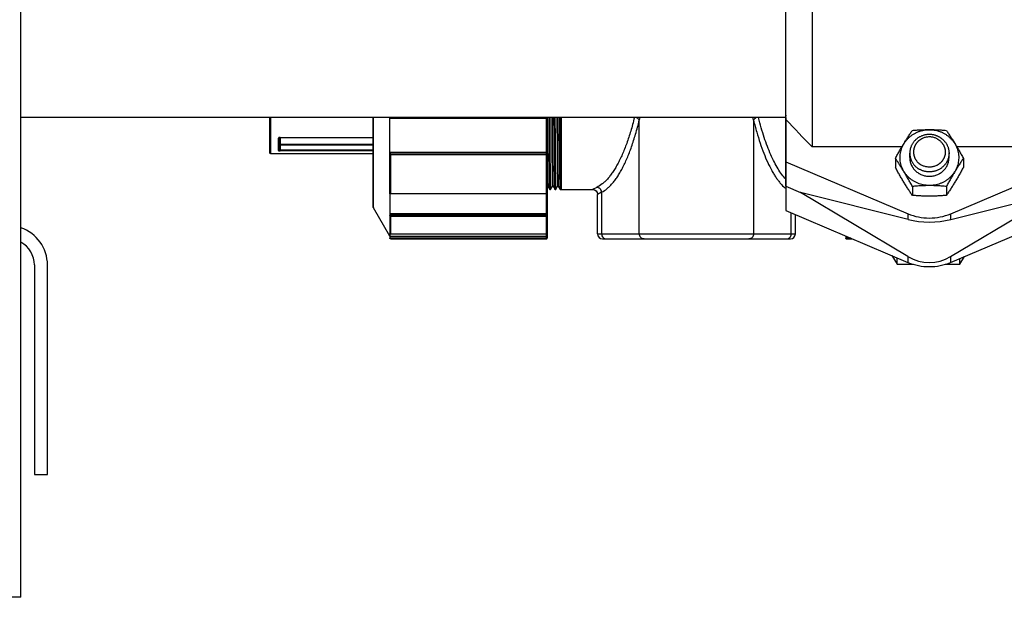
# Model space of a CAD drawing. Units: inches. Extents: x -12 to 293, y 6 to 203.
# Drawn here: x 267 to 276, y 37 to 42 of the extents above; entities that cross this region are included whole.
import ezdxf

# ---------------------------------------------------------------- set-up
doc = ezdxf.new("R2010")
doc.units = ezdxf.units.IN
doc.header["$LTSCALE"] = 1.87
doc.header["$MEASUREMENT"] = 0
doc.layers.get('0').update_dxf_attribs({"linetype": 'CONTINUOUS'})

msp = doc.modelspace()

# ---------------------------------------------------------------- linework, layer by layer
at = {"color": 7, "linetype": 'Continuous'}
for p, q in [((266.9695, 36.532), (266.9695, 62.412)), ((274.5224, 44.2261), (274.5233, 40.8281)), ((274.2733, 41.1208), (274.2733, 43.4717)), ((274.2726, 41.1208), (274.2727, 41.1879)), ((274.2722, 41.1079), (266.9695, 41.1079)), ((269.3443, 41.1079), (269.3443, 40.7732)), ((269.352, 41.1079), (269.352, 40.7655)), ((270.3349, 40.251), (270.3349, 41.1079)), ((270.3359, 40.2472), (270.3359, 41.1079)), ((270.4929, 41.099), (270.4929, 41.1079)), ((270.4929, 40.3836), (270.4929, 41.0979)), ((271.9853, 41.0979), (270.4939, 41.0979)), ((270.5006, 41.1017), (270.5006, 41.1079)), ((271.9853, 41.1017), (270.5006, 41.1017)), ((271.9853, 41.1079), (271.9853, 39.9505)), ((271.993, 41.1056), (271.993, 39.9583)), ((271.9937, 41.1079), (271.9937, 41.1056)), ((271.9937, 41.1043), (271.9937, 41.102)), ((271.9937, 41.102), (271.9937, 41.0941)), ((271.9937, 41.0941), (271.9957, 40.7774)), ((272.127, 41.1079), (272.127, 40.4225)), ((272.8738, 39.9977), (272.8738, 41.083)), ((273.9647, 41.083), (273.9647, 39.9977)), ((274.2712, 41.1079), (274.2713, 41.0604)), ((274.2724, 41.1307), (274.2724, 41.1208)), ((274.2727, 40.4527), (274.2726, 41.1208)), ((274.2727, 40.4527), (274.2726, 41.1208)), ((274.2732, 41.0894), (274.2733, 41.1208)), ((274.2732, 41.0894), (274.2734, 40.6845)), ((274.2713, 41.0604), (274.272, 40.6259)), ((269.4303, 40.7928), (269.4303, 40.9127)), ((269.4369, 40.9167), (269.437, 40.9168)), ((269.437, 40.9168), (269.4392, 40.9177)), ((269.438, 40.8004), (269.438, 40.9167)), ((269.4392, 40.9177), (269.4438, 40.9185)), ((269.4438, 40.9185), (269.4457, 40.9186)), ((269.4457, 40.9194), (270.3349, 40.9194)), ((269.4457, 40.9194), (269.4457, 40.79)), ((269.4457, 40.9186), (270.3349, 40.9186)), ((269.4372, 40.7969), (269.438, 40.8004)), ((269.4383, 40.7903), (269.4457, 40.79)), ((269.4457, 40.8536), (270.3349, 40.8536)), ((270.3349, 40.8446), (269.4457, 40.8446)), ((269.4457, 40.799), (270.3349, 40.799)), ((270.3349, 40.79), (269.4457, 40.79)), ((275.3803, 40.8281), (274.5233, 40.8281)), ((276.7613, 40.8281), (275.9049, 40.8281)), ((269.352, 40.7655), (270.3349, 40.7655)), ((270.4929, 40.7785), (271.9853, 40.7785)), ((271.9853, 40.7673), (270.4929, 40.7673)), ((270.5006, 40.7564), (271.9853, 40.7564)), ((270.5006, 40.3818), (270.5006, 40.7564)), ((271.9957, 40.7778), (271.9957, 40.7746)), ((271.9957, 40.7746), (271.9959, 40.7598)), ((275.3181, 40.7184), (275.3179, 40.6329)), ((275.4551, 40.7269), (275.4552, 40.7689)), ((275.8301, 40.7259), (275.8302, 40.7679)), ((275.9671, 40.7184), (275.9669, 40.6329)), ((274.272, 40.6259), (274.2721, 40.2209)), ((274.2727, 40.4527), (274.2734, 40.6845)), ((274.2734, 40.6845), (275.439, 40.1906)), ((275.846, 40.1906), (277.0113, 40.6845)), ((274.2725, 40.5186), (274.2718, 40.5194)), ((274.2727, 40.5215), (274.2721, 40.5223)), ((271.993, 40.4528), (271.9943, 40.455)), ((271.9943, 40.455), (272.0005, 40.455)), ((272.0005, 40.455), (272.0192, 40.4225)), ((272.0193, 40.4225), (272.0192, 40.4225)), ((272.0193, 40.4225), (272.0255, 40.4225)), ((272.0255, 40.4228), (272.0255, 40.4225)), ((272.0255, 40.4225), (272.0255, 40.4225)), ((272.0256, 40.4225), (272.0443, 40.455)), ((272.0443, 40.455), (272.0505, 40.455)), ((272.0502, 40.4565), (272.0505, 40.455)), ((272.0505, 40.455), (272.0692, 40.4225)), ((272.0693, 40.4225), (272.0692, 40.4225)), ((272.0693, 40.4225), (272.0755, 40.4225)), ((272.0755, 40.4228), (272.0755, 40.4225)), ((272.0755, 40.4225), (272.0755, 40.4225)), ((272.0756, 40.4225), (272.0943, 40.455)), ((272.0939, 40.4571), (272.0943, 40.455)), ((272.0943, 40.455), (272.1005, 40.455)), ((272.1004, 40.4553), (272.1005, 40.455)), ((272.1004, 40.455), (272.1005, 40.455)), ((272.1005, 40.455), (272.1192, 40.4225)), ((272.1192, 40.4225), (272.1191, 40.4229)), ((272.1193, 40.4225), (272.1192, 40.4225)), ((272.1193, 40.4225), (272.1255, 40.4225)), ((272.1254, 40.4227), (272.1255, 40.4225)), ((272.1255, 40.4228), (272.1255, 40.4225)), ((272.1255, 40.4225), (272.1255, 40.4225)), ((272.127, 40.4225), (272.4281, 40.4225)), ((272.4689, 40.4426), (272.4281, 40.4225)), ((274.2727, 40.4527), (274.2721, 40.2209)), ((274.2727, 40.4527), (274.4131, 40.3933)), ((274.2727, 40.4527), (274.4131, 40.3933)), ((275.4804, 40.4512), (275.4802, 40.3657)), ((275.8049, 40.4512), (275.8047, 40.3657)), ((270.4929, 40.3803), (270.4929, 39.9586)), ((271.9853, 40.3803), (270.4961, 40.3803)), ((271.9853, 40.3818), (270.5006, 40.3818)), ((272.5141, 40.3959), (272.4753, 40.3753)), ((272.4753, 39.9977), (272.4753, 40.3753)), ((272.5141, 40.3959), (272.5141, 39.9977)), ((275.4389, 40.1353), (274.4131, 40.3933)), ((275.438, 39.7825), (274.4131, 40.3933)), ((275.8449, 39.7825), (276.8705, 40.3933)), ((275.8458, 40.1353), (276.8705, 40.3933)), ((270.4929, 39.9754), (270.3359, 40.2472)), ((270.4929, 40.1942), (271.9853, 40.1942)), ((271.9853, 40.1786), (270.4929, 40.1786)), ((270.5006, 40.1683), (271.9853, 40.1683)), ((270.5006, 39.9953), (270.5006, 40.1683)), ((274.2721, 40.2209), (275.4378, 39.7271)), ((274.3244, 39.9977), (274.3244, 40.1988)), ((274.3633, 39.9977), (274.3633, 40.1823)), ((275.4389, 40.1353), (275.439, 40.1906)), ((275.8447, 39.7271), (277.0101, 40.2209)), ((275.8458, 40.1353), (275.846, 40.1906)), ((270.4929, 39.9757), (271.9853, 39.9757)), ((271.9853, 39.9586), (270.4929, 39.9586)), ((270.5006, 39.9953), (270.4991, 39.9952)), ((271.9853, 39.9952), (270.4991, 39.9952)), ((271.9853, 39.9953), (270.5006, 39.9953)), ((270.5006, 39.9507), (271.9853, 39.9507)), ((271.993, 39.9585), (271.9892, 39.9586)), ((272.4753, 39.9977), (274.3633, 39.9977)), ((272.5225, 39.9505), (274.3161, 39.9505)), ((274.8455, 39.978), (274.8455, 39.9583)), ((274.8532, 39.9586), (274.8455, 39.9585)), ((274.8532, 39.9507), (274.8532, 39.9748)), ((274.8914, 39.9586), (274.8532, 39.9586)), ((274.8532, 39.9507), (274.91, 39.9507)), ((275.2853, 39.7917), (275.3338, 39.7111)), ((275.3338, 39.7111), (275.3339, 39.7711)), ((275.438, 39.7825), (275.4378, 39.7271)), ((275.8449, 39.7825), (275.8447, 39.7271)), ((275.9338, 39.7111), (275.978, 39.7836)), ((275.9338, 39.7111), (275.9339, 39.7649)), ((267.0995, 39.702), (267.0995, 37.702)), ((267.2245, 37.702), (267.2245, 39.702)), ((275.3338, 39.7111), (275.4898, 39.7111)), ((275.7928, 39.7111), (275.9338, 39.7111)), ((267.0995, 37.702), (267.2245, 37.702)), ((266.9695, 36.532), (265.2195, 36.532))]:
    msp.add_line(p, q, dxfattribs=at)
for points in [[(272.4281, 40.4225), (272.4455, 40.4192), (272.4606, 40.4095), (272.4711, 40.3946), (272.4752, 40.3777), (272.4753, 40.3753)], [(272.5141, 40.3959), (272.4849, 40.3805), (272.4753, 40.3753)]]:
    msp.add_lwpolyline(points, dxfattribs=at)
for centre, radius, start, end in [((271.9853, 41.1056), 0.00773, 270, 0), ((274.1876, 40.7882), 1.3464, 166.26728, 167.35065), ((272.6334, 40.784), 1.3645, 12.65662, 13.72569), ((292.6334, 58.4084), 25.2397, 223.32844, 224.14954), ((269.352, 40.7732), 0.00773, 180, 270), ((274.4624, 40.5106), 2.4389, 181.34735, 181.46738), ((274.5124, 40.5106), 2.4389, 181.34735, 181.46738), ((274.5624, 40.5106), 2.4389, 181.34735, 181.46738), ((274.4943, 40.7), 0.3495, 228.76205, 230.44637), ((271.9853, 40.3881), 0.00773, 270, 0), ((270.3426, 40.251), 0.00773, 180, 210), ((266.8495, 39.702), 0.375, 0, 71.30112), ((271.9853, 40.0029), 0.00773, 270.00097, 327.17685), ((271.9854, 39.5769), 0.3817, 89.4421, 90.022), ((271.9853, 39.9582), 0.00773, 270, 0), ((271.9853, 40.0029), 0.00775, 327.19932, 342.68426), ((271.9852, 40.0029), 0.00778, 342.76504, 359.94072), ((272.5225, 39.9977), 0.0472, 180, 270), ((274.3161, 39.9977), 0.0472, 270, 0), ((274.8532, 39.9582), 0.00773, 180, 270), ((266.8495, 39.702), 0.25, 0, 60.79988)]:
    msp.add_arc(centre, radius, start, end, dxfattribs=at)
for major_axis, ratio, start_param, end_param in [((0.5, -0.0005), 0.564784, -1.98803, -1.149842), ((0.0008, 0.6687), 0.747759, -3.559743, -2.721555)]:
    msp.add_ellipse((275.6418, 40.3933), major_axis=major_axis, ratio=ratio, start_param=start_param, end_param=end_param, dxfattribs=at)
for points, knots in [([(270.494, 41.0979), (270.4938, 41.0979), (270.4935, 41.0979), (270.4931, 41.0981), (270.4929, 41.0985), (270.4928, 41.0988), (270.4928, 41.099)], [0, 0, 0, 0, 0.257764, 0.485595, 0.718828, 1, 1, 1, 1]), ([(270.5006, 41.1017), (270.5, 41.1011), (270.4988, 41.1002), (270.4971, 41.099), (270.4957, 41.0983), (270.4946, 41.098), (270.4942, 41.0979), (270.494, 41.0979)], [0, 0, 0, 0, 0.303123, 0.579313, 0.816345, 0.915847, 1, 1, 1, 1]), ([(271.993, 41.1056), (271.993, 41.1054), (271.9929, 41.1048), (271.9924, 41.104), (271.9917, 41.1034), (271.9903, 41.1025), (271.9882, 41.1018), (271.9863, 41.1017), (271.9853, 41.1017)], [0, 0, 0, 0, 0.083333, 0.175399, 0.280761, 0.401341, 0.683899, 1, 1, 1, 1]), ([(272.018, 40.4485), (272.0177, 40.4603), (272.0171, 40.4888), (272.0164, 40.5389), (272.0157, 40.6033), (272.015, 40.6813), (272.0143, 40.7719), (272.0133, 40.9143), (272.0127, 41.0264), (272.0123, 41.1044)], [0, 0, 0, 0, 0.053839, 0.130376, 0.228966, 0.348503, 0.487239, 0.643115, 1, 1, 1, 1]), ([(272.0186, 41.1044), (272.019, 41.0278), (272.0196, 40.9177), (272.0205, 40.7775), (272.0212, 40.688), (272.0219, 40.6104), (272.0226, 40.5457), (272.0233, 40.4948), (272.0238, 40.4655), (272.0241, 40.4532)], [0, 0, 0, 0, 0.35278, 0.507405, 0.645584, 0.765351, 0.865013, 0.943439, 1, 1, 1, 1]), ([(272.0374, 41.1042), (272.0377, 41.0615), (272.0381, 40.9798), (272.0388, 40.8632), (272.0396, 40.759), (272.0404, 40.6684), (272.0411, 40.6023), (272.0416, 40.5574), (272.042, 40.5299), (272.0424, 40.5068), (272.0428, 40.4881), (272.0431, 40.4737), (272.0434, 40.4656), (272.0436, 40.4623)], [0, 0, 0, 0, 0.199684, 0.381556, 0.544926, 0.686796, 0.804663, 0.854028, 0.896773, 0.932771, 0.961974, 0.984374, 1, 1, 1, 1]), ([(272.0437, 41.107), (272.0439, 41.0615), (272.0444, 40.9748), (272.0452, 40.8515), (272.0459, 40.7574), (272.0464, 40.6896), (272.0469, 40.6449), (272.0473, 40.6047), (272.0477, 40.5691), (272.0481, 40.5383), (272.0485, 40.5124), (272.049, 40.4914), (272.0493, 40.477), (272.0496, 40.468), (272.0498, 40.4631), (272.05, 40.4594), (272.0501, 40.4573), (272.0502, 40.4565)], [0, 0, 0, 0, 0.209845, 0.399762, 0.568522, 0.643857, 0.712642, 0.774531, 0.829286, 0.876692, 0.916564, 0.948825, 0.973453, 0.982911, 0.990478, 0.996169, 1, 1, 1, 1]), ([(272.068, 40.4485), (272.0677, 40.4603), (272.0671, 40.4888), (272.0664, 40.5389), (272.0657, 40.6033), (272.065, 40.6813), (272.0643, 40.7719), (272.0633, 40.9143), (272.0627, 41.0264), (272.0623, 41.1044)], [0, 0, 0, 0, 0.053839, 0.130376, 0.228966, 0.348503, 0.487239, 0.643115, 1, 1, 1, 1]), ([(272.0686, 41.1044), (272.069, 41.0278), (272.0696, 40.9177), (272.0705, 40.7775), (272.0712, 40.688), (272.0719, 40.6104), (272.0726, 40.5457), (272.0733, 40.4948), (272.0738, 40.4655), (272.0741, 40.4532)], [0, 0, 0, 0, 0.35278, 0.507405, 0.645584, 0.765351, 0.865013, 0.943439, 1, 1, 1, 1]), ([(272.0874, 41.1064), (272.0877, 41.0614), (272.0881, 40.9755), (272.0889, 40.8534), (272.0897, 40.7451), (272.0904, 40.6643), (272.091, 40.6079), (272.0914, 40.5723), (272.0918, 40.5413), (272.0922, 40.5151), (272.0927, 40.4938), (272.093, 40.4772), (272.0934, 40.4665), (272.0937, 40.4604), (272.0938, 40.4581), (272.0939, 40.4571)], [0, 0, 0, 0, 0.20803, 0.396569, 0.564403, 0.708142, 0.770068, 0.825005, 0.872756, 0.913134, 0.946047, 0.971469, 0.98942, 0.995622, 1, 1, 1, 1]), ([(272.0937, 41.1054), (272.0939, 41.0583), (272.0943, 40.9895), (272.0949, 40.9), (272.0953, 40.8382), (272.0957, 40.7801), (272.0961, 40.7262), (272.0966, 40.6766), (272.097, 40.6316), (272.0974, 40.5915), (272.0979, 40.5565), (272.0983, 40.5305), (272.0986, 40.5123), (272.0988, 40.5007), (272.099, 40.4904), (272.0992, 40.4814), (272.0994, 40.4738), (272.0996, 40.4675), (272.0998, 40.4631), (272.0999, 40.4602), (272.1, 40.4586), (272.1001, 40.4572), (272.1002, 40.4562), (272.1003, 40.4555), (272.1004, 40.4552), (272.1004, 40.455)], [0, 0, 0, 0, 0.217013, 0.317492, 0.412709, 0.502147, 0.585284, 0.661685, 0.730932, 0.792658, 0.846619, 0.892593, 0.912526, 0.93041, 0.946241, 0.960017, 0.97174, 0.981416, 0.989056, 0.99212, 0.994684, 0.99675, 0.998322, 0.999403, 1, 1, 1, 1]), ([(272.118, 40.4485), (272.1177, 40.4603), (272.1171, 40.4888), (272.1164, 40.5389), (272.1157, 40.6033), (272.115, 40.6813), (272.1143, 40.7719), (272.1133, 40.9143), (272.1127, 41.0264), (272.1123, 41.1044)], [0, 0, 0, 0, 0.053839, 0.130376, 0.228966, 0.348503, 0.487239, 0.643115, 1, 1, 1, 1]), ([(272.1186, 41.1044), (272.119, 41.0278), (272.1196, 40.9177), (272.1205, 40.7775), (272.1212, 40.688), (272.1219, 40.6104), (272.1226, 40.5457), (272.1233, 40.4948), (272.1238, 40.4655), (272.1241, 40.4532)], [0, 0, 0, 0, 0.35278, 0.507405, 0.645584, 0.765351, 0.865013, 0.943439, 1, 1, 1, 1]), ([(272.8272, 41.1075), (272.8164, 41.0647), (272.7939, 40.9822), (272.7612, 40.8824), (272.733, 40.8083), (272.7115, 40.7569), (272.6893, 40.7088), (272.6664, 40.6641), (272.643, 40.623), (272.619, 40.5857), (272.5947, 40.5522), (272.5701, 40.5225), (272.5453, 40.4966), (272.513, 40.4683), (272.4868, 40.4512), (272.4689, 40.4426)], [0, 0, 0, 0, 0.171417, 0.331363, 0.406723, 0.478771, 0.547316, 0.612181, 0.673241, 0.730488, 0.783957, 0.83371, 0.879876, 0.92274, 1, 1, 1, 1]), ([(272.5141, 40.3959), (272.5322, 40.4048), (272.5586, 40.4226), (272.591, 40.4518), (272.616, 40.4785), (272.6407, 40.5092), (272.6652, 40.5439), (272.6892, 40.5825), (272.7127, 40.625), (272.7357, 40.6713), (272.758, 40.7211), (272.7795, 40.7742), (272.8077, 40.8506), (272.8406, 40.9535), (272.8631, 41.0386), (272.8738, 41.083)], [0, 0, 0, 0, 0.076335, 0.118834, 0.164715, 0.214271, 0.267638, 0.324882, 0.386047, 0.451114, 0.519897, 0.592144, 0.667588, 0.827474, 1, 1, 1, 1]), ([(272.8459, 41.108), (272.8493, 41.1066), (272.8555, 41.1034), (272.8637, 41.0975), (272.8701, 41.0907), (272.873, 41.0856), (272.8738, 41.083)], [0, 0, 0, 0, 0.282178, 0.547327, 0.787736, 1, 1, 1, 1]), ([(273.9923, 41.1081), (273.9889, 41.1067), (273.9825, 41.1035), (273.9743, 41.0974), (273.9683, 41.0905), (273.9655, 41.0855), (273.9647, 41.083)], [0, 0, 0, 0, 0.288196, 0.556322, 0.795776, 1, 1, 1, 1]), ([(273.9647, 41.083), (273.9739, 41.045), (273.993, 40.9717), (274.0253, 40.8665), (274.0601, 40.7698), (274.0971, 40.682), (274.1304, 40.6156), (274.1582, 40.568), (274.1788, 40.5361), (274.1996, 40.507), (274.2268, 40.4733), (274.2487, 40.4506), (274.2639, 40.4372)], [0, 0, 0, 0, 0.162663, 0.315129, 0.457948, 0.590461, 0.71128, 0.767025, 0.819652, 0.869194, 0.915701, 1, 1, 1, 1]), ([(274.2718, 40.5194), (274.2586, 40.5339), (274.2325, 40.5663), (274.1962, 40.621), (274.161, 40.6841), (274.1273, 40.7553), (274.0951, 40.834), (274.0648, 40.9195), (274.0366, 41.0113), (274.0195, 41.0749), (274.0113, 41.1075)], [0, 0, 0, 0, 0.09078, 0.191773, 0.30316, 0.424784, 0.555989, 0.695993, 0.84417, 1, 1, 1, 1]), ([(275.3181, 40.7184), (275.3247, 40.7305), (275.338, 40.7545), (275.3581, 40.7901), (275.3785, 40.8253), (275.399, 40.8596), (275.4195, 40.8929), (275.4399, 40.925), (275.4601, 40.9558), (275.4736, 40.9759), (275.4803, 40.9857)], [0, 0, 0, 0, 0.131632, 0.262871, 0.393038, 0.521223, 0.646482, 0.768127, 0.885912, 1, 1, 1, 1]), ([(275.4803, 40.9857), (275.4936, 40.9869), (275.5203, 40.989), (275.5607, 40.9915), (275.6015, 40.9931), (275.6426, 40.9936), (275.6836, 40.9931), (275.7244, 40.9915), (275.7648, 40.989), (275.7915, 40.9869), (275.8048, 40.9857)], [0, 0, 0, 0, 0.12304, 0.247606, 0.37346, 0.500062, 0.626656, 0.752484, 0.877011, 1, 1, 1, 1]), ([(275.5026, 40.957), (275.5105, 40.9614), (275.5228, 40.9673), (275.5396, 40.9741), (275.5568, 40.9801), (275.5789, 40.9861), (275.606, 40.9908), (275.6334, 40.993), (275.6609, 40.9925), (275.6882, 40.9895), (275.7151, 40.984), (275.7413, 40.976), (275.7666, 40.9656), (275.7906, 40.9529), (275.8132, 40.938), (275.8342, 40.9211), (275.8502, 40.9054), (275.862, 40.892), (275.873, 40.8781), (275.8854, 40.8598), (275.8959, 40.8404), (275.9031, 40.8243), (275.9094, 40.8079), (275.9157, 40.787), (275.9198, 40.7655), (275.9218, 40.7481), (275.9229, 40.7307), (275.9225, 40.7089), (275.9193, 40.6829), (275.9135, 40.6573), (275.9051, 40.6324), (275.896, 40.6124), (275.8875, 40.597), (275.8805, 40.5857), (275.873, 40.5748), (275.8622, 40.5606), (275.8473, 40.544), (275.8309, 40.5288), (275.8168, 40.5177), (275.8022, 40.5072), (275.7906, 40.5001), (275.7827, 40.4958)], [0, 0, 0, 0, 0.031698, 0.047603, 0.06353, 0.095437, 0.127413, 0.159429, 0.191455, 0.223463, 0.255423, 0.287309, 0.319096, 0.350764, 0.382295, 0.41368, 0.444911, 0.460474, 0.475999, 0.506931, 0.537728, 0.553085, 0.568416, 0.598999, 0.629511, 0.644755, 0.659992, 0.690451, 0.720931, 0.751459, 0.782066, 0.812776, 0.82818, 0.843618, 0.85909, 0.874599, 0.90572, 0.936992, 0.952693, 0.968434, 1, 1, 1, 1]), ([(275.8048, 40.9857), (275.8115, 40.9759), (275.825, 40.9558), (275.8452, 40.925), (275.8656, 40.8929), (275.8862, 40.8596), (275.9067, 40.8253), (275.9271, 40.7901), (275.9472, 40.7545), (275.9605, 40.7305), (275.9671, 40.7184)], [0, 0, 0, 0, 0.114121, 0.231931, 0.353592, 0.478855, 0.607033, 0.737185, 0.8684, 1, 1, 1, 1]), ([(269.4324, 40.9159), (269.4321, 40.9157), (269.4315, 40.9152), (269.4308, 40.9144), (269.4304, 40.9136), (269.4303, 40.913), (269.4303, 40.9127)], [0, 0, 0, 0, 0.293451, 0.553309, 0.784873, 1, 1, 1, 1]), ([(269.434, 40.9136), (269.4338, 40.9135), (269.4326, 40.9129), (269.4313, 40.9127), (269.4303, 40.9127)], [0, 0, 0, 0, 0.247905, 1, 1, 1, 1]), ([(269.4383, 40.9185), (269.4372, 40.9182), (269.4351, 40.9175), (269.4332, 40.9165), (269.4324, 40.9159)], [0, 0, 0, 0, 0.542883, 1, 1, 1, 1]), ([(269.4373, 40.9169), (269.4371, 40.9165), (269.4363, 40.9152), (269.4351, 40.9142), (269.434, 40.9136)], [0, 0, 0, 0, 0.245495, 1, 1, 1, 1]), ([(269.4457, 40.9194), (269.4451, 40.9194), (269.4426, 40.9193), (269.4401, 40.9189), (269.4383, 40.9185)], [0, 0, 0, 0, 0.261635, 1, 1, 1, 1]), ([(275.7827, 40.4958), (275.7747, 40.4914), (275.7625, 40.4854), (275.7456, 40.4786), (275.7284, 40.4726), (275.7064, 40.4666), (275.6793, 40.4619), (275.6519, 40.4598), (275.6244, 40.4602), (275.597, 40.4632), (275.5701, 40.4687), (275.544, 40.4767), (275.5187, 40.4871), (275.4946, 40.4998), (275.472, 40.5147), (275.451, 40.5317), (275.435, 40.5474), (275.4233, 40.5607), (275.4122, 40.5746), (275.3998, 40.593), (275.3893, 40.6124), (275.3822, 40.6285), (275.3758, 40.6448), (275.3695, 40.6658), (275.3654, 40.6873), (275.3635, 40.7046), (275.3624, 40.722), (275.3628, 40.7438), (275.3659, 40.7698), (275.3717, 40.7954), (275.3801, 40.8204), (275.3893, 40.8404), (275.3978, 40.8558), (275.4047, 40.8671), (275.4123, 40.878), (275.4231, 40.8921), (275.4379, 40.9088), (275.4544, 40.9239), (275.4685, 40.9351), (275.4831, 40.9456), (275.4947, 40.9526), (275.5026, 40.957)], [0, 0, 0, 0, 0.031698, 0.047603, 0.06353, 0.095437, 0.127413, 0.159429, 0.191455, 0.223463, 0.255423, 0.287309, 0.319096, 0.350764, 0.382295, 0.41368, 0.444911, 0.460474, 0.475999, 0.506931, 0.537728, 0.553085, 0.568416, 0.598999, 0.629511, 0.644755, 0.659992, 0.690451, 0.720931, 0.751459, 0.782066, 0.812776, 0.82818, 0.843618, 0.85909, 0.874599, 0.90572, 0.936992, 0.952693, 0.968434, 1, 1, 1, 1]), ([(275.7364, 40.9228), (275.7329, 40.9248), (275.7275, 40.9275), (275.7201, 40.9308), (275.7126, 40.9339), (275.703, 40.9374), (275.6913, 40.9408), (275.6794, 40.9434), (275.6673, 40.9453), (275.6551, 40.9465), (275.6428, 40.9468), (275.6306, 40.9465), (275.6184, 40.9453), (275.6063, 40.9435), (275.5943, 40.9408), (275.5826, 40.9374), (275.5711, 40.9334), (275.5599, 40.9286), (275.5491, 40.9231), (275.5387, 40.9169), (275.5287, 40.9102), (275.5192, 40.9028), (275.5103, 40.8948), (275.5019, 40.8863), (275.4941, 40.8773), (275.4869, 40.8678), (275.4804, 40.858), (275.4746, 40.8477), (275.4695, 40.8371), (275.4659, 40.828), (275.4634, 40.8206), (275.4611, 40.8131), (275.4588, 40.8037), (275.4571, 40.7941), (275.4562, 40.7863), (275.4555, 40.7786), (275.4553, 40.7728), (275.4552, 40.7689)], [0, 0, 0, 0, 0.031528, 0.047324, 0.063138, 0.094815, 0.126553, 0.15834, 0.190165, 0.222015, 0.253877, 0.285739, 0.317588, 0.349411, 0.381195, 0.412929, 0.444602, 0.476204, 0.507727, 0.539162, 0.570503, 0.601747, 0.632891, 0.663932, 0.694872, 0.725713, 0.75646, 0.787117, 0.817692, 0.848193, 0.863422, 0.878636, 0.909023, 0.93937, 0.954534, 0.969694, 1, 1, 1, 1]), ([(275.7185, 40.9043), (275.7142, 40.9067), (275.7053, 40.911), (275.6915, 40.9162), (275.6772, 40.9201), (275.6625, 40.9226), (275.6477, 40.9238), (275.6328, 40.9235), (275.618, 40.9219), (275.6035, 40.9189), (275.5893, 40.9146), (275.5779, 40.9099), (275.5691, 40.9055), (275.5627, 40.9019), (275.5565, 40.8981), (275.5505, 40.8939), (275.5447, 40.8894), (275.5391, 40.8847), (275.5338, 40.8798), (275.5288, 40.8746), (275.524, 40.8691), (275.5196, 40.8635), (275.5154, 40.8576), (275.5115, 40.8516), (275.5079, 40.8454), (275.5047, 40.839), (275.5018, 40.8325), (275.4992, 40.8259), (275.497, 40.8191), (275.4952, 40.8123), (275.4936, 40.8053), (275.4925, 40.7983), (275.4917, 40.7913), (275.4913, 40.7842), (275.4912, 40.7772), (275.4915, 40.7701), (275.4922, 40.763), (275.4932, 40.756), (275.4946, 40.7491), (275.4964, 40.7422), (275.4985, 40.7354), (275.5009, 40.7287), (275.5037, 40.7222), (275.5069, 40.7158), (275.5103, 40.7095), (275.5141, 40.7034), (275.5182, 40.6975), (275.524, 40.6899), (275.5321, 40.6808), (275.541, 40.6726), (275.5486, 40.6666), (275.5545, 40.6624), (275.5607, 40.6584), (275.5649, 40.6559), (275.5671, 40.6547)], [0, 0, 0, 0, 0.031705, 0.063524, 0.095433, 0.127408, 0.159421, 0.191443, 0.223445, 0.255398, 0.287275, 0.319051, 0.3349, 0.350717, 0.366499, 0.382246, 0.397955, 0.413627, 0.42926, 0.444855, 0.460412, 0.475931, 0.491413, 0.506861, 0.522274, 0.537656, 0.553009, 0.568335, 0.583637, 0.598919, 0.614183, 0.629434, 0.644675, 0.65991, 0.675142, 0.690376, 0.705615, 0.720863, 0.736124, 0.751402, 0.766699, 0.78202, 0.797367, 0.812742, 0.828148, 0.843588, 0.859062, 0.874573, 0.905698, 0.936977, 0.952678, 0.968416, 0.984191, 1, 1, 1, 1]), ([(275.7185, 40.9043), (275.7206, 40.9031), (275.7249, 40.9007), (275.731, 40.8967), (275.737, 40.8924), (275.7446, 40.8864), (275.7535, 40.8782), (275.7615, 40.8692), (275.7674, 40.8616), (275.7714, 40.8556), (275.7752, 40.8496), (275.7787, 40.8433), (275.7818, 40.8369), (275.7846, 40.8303), (275.7871, 40.8236), (275.7892, 40.8168), (275.7909, 40.81), (275.7923, 40.803), (275.7933, 40.796), (275.794, 40.789), (275.7943, 40.7819), (275.7942, 40.7748), (275.7938, 40.7677), (275.793, 40.7607), (275.7919, 40.7537), (275.7904, 40.7468), (275.7885, 40.7399), (275.7863, 40.7332), (275.7837, 40.7265), (275.7808, 40.72), (275.7776, 40.7137), (275.774, 40.7074), (275.7702, 40.7014), (275.766, 40.6956), (275.7615, 40.6899), (275.7567, 40.6845), (275.7517, 40.6793), (275.7464, 40.6743), (275.7408, 40.6696), (275.7351, 40.6652), (275.729, 40.661), (275.7228, 40.6571), (275.7164, 40.6535), (275.7076, 40.6491), (275.6962, 40.6444), (275.6821, 40.6401), (275.6675, 40.6371), (275.6527, 40.6355), (275.6378, 40.6353), (275.623, 40.6364), (275.6084, 40.639), (275.594, 40.6429), (275.5802, 40.6481), (275.5714, 40.6524), (275.5671, 40.6547)], [0, 0, 0, 0, 0.015809, 0.031584, 0.047322, 0.063023, 0.094302, 0.125427, 0.140938, 0.156412, 0.171852, 0.187258, 0.202633, 0.21798, 0.233301, 0.248598, 0.263876, 0.279137, 0.294385, 0.309624, 0.324858, 0.34009, 0.355325, 0.370566, 0.385817, 0.401081, 0.416363, 0.431665, 0.446991, 0.462344, 0.477726, 0.493139, 0.508587, 0.524069, 0.539588, 0.555145, 0.57074, 0.586373, 0.602045, 0.617754, 0.633501, 0.649283, 0.6651, 0.680949, 0.712725, 0.744602, 0.776555, 0.808557, 0.840579, 0.872592, 0.904567, 0.936476, 0.968295, 1, 1, 1, 1]), ([(275.7364, 40.9228), (275.74, 40.9209), (275.7452, 40.9178), (275.752, 40.9134), (275.7586, 40.9087), (275.7665, 40.9025), (275.774, 40.8958), (275.7797, 40.8902), (275.7852, 40.8844), (275.7917, 40.8769), (275.7988, 40.8674), (275.8053, 40.8574), (275.8111, 40.8471), (275.8162, 40.8364), (275.8198, 40.8273), (275.8223, 40.8198), (275.8245, 40.8123), (275.8268, 40.8028), (275.8285, 40.7932), (275.8294, 40.7854), (275.8301, 40.7777), (275.8302, 40.7718), (275.8302, 40.7679)], [0, 0, 0, 0, 0.063861, 0.095726, 0.127541, 0.191013, 0.254281, 0.285841, 0.317349, 0.380202, 0.442854, 0.505311, 0.567585, 0.629693, 0.69165, 0.722583, 0.753487, 0.815209, 0.876849, 0.907651, 0.938443, 1, 1, 1, 1]), ([(269.4303, 40.7928), (269.431, 40.7928), (269.4324, 40.793), (269.4349, 40.7942), (269.4364, 40.7957), (269.4371, 40.7969)], [0, 0, 0, 0, 0.252478, 0.503377, 1, 1, 1, 1]), ([(269.4303, 40.7928), (269.4303, 40.7925), (269.4308, 40.792), (269.4316, 40.7917), (269.4326, 40.7913), (269.4338, 40.791), (269.4357, 40.7907), (269.4372, 40.7905), (269.4383, 40.7903)], [0, 0, 0, 0, 0.111098, 0.20277, 0.319524, 0.459841, 0.621621, 1, 1, 1, 1]), ([(269.438, 40.846), (269.438, 40.847), (269.4384, 40.849), (269.4402, 40.8515), (269.4427, 40.8532), (269.4447, 40.8536), (269.4457, 40.8536)], [0, 0, 0, 0, 0.248351, 0.497589, 0.748459, 1, 1, 1, 1]), ([(269.4457, 40.8446), (269.4448, 40.8446), (269.4433, 40.8446), (269.4415, 40.8448), (269.4403, 40.8449), (269.4394, 40.8451), (269.4387, 40.8454), (269.4384, 40.8455), (269.4381, 40.8457), (269.438, 40.8459), (269.438, 40.846)], [0, 0, 0, 0, 0.367127, 0.534455, 0.681524, 0.803766, 0.897331, 0.932913, 0.961268, 1, 1, 1, 1]), ([(269.4457, 40.799), (269.4448, 40.799), (269.443, 40.799), (269.4409, 40.7993), (269.4395, 40.7996), (269.4388, 40.7998), (269.4384, 40.8), (269.4382, 40.8001), (269.438, 40.8003), (269.438, 40.8004)], [0, 0, 0, 0, 0.362463, 0.671639, 0.794955, 0.891779, 0.929285, 0.95933, 1, 1, 1, 1]), ([(270.5006, 40.7564), (270.4997, 40.757), (270.4979, 40.7586), (270.4959, 40.7608), (270.4945, 40.7628), (270.4936, 40.7643), (270.493, 40.7658), (270.4928, 40.7668), (270.4928, 40.7673)], [0, 0, 0, 0, 0.248985, 0.514229, 0.648722, 0.779247, 0.899495, 1, 1, 1, 1]), ([(271.993, 40.7778), (271.993, 40.7778), (271.9929, 40.7779), (271.9928, 40.778), (271.9925, 40.778), (271.9919, 40.7781), (271.9911, 40.7783), (271.99, 40.7784), (271.9881, 40.7785), (271.9864, 40.7785), (271.9853, 40.7785)], [0, 0, 0, 0, 0.020873, 0.039982, 0.065897, 0.139503, 0.244419, 0.383387, 0.558209, 1, 1, 1, 1]), ([(271.993, 40.7614), (271.993, 40.7622), (271.9926, 40.7638), (271.9908, 40.7658), (271.9882, 40.767), (271.9863, 40.7673), (271.9853, 40.7673)], [0, 0, 0, 0, 0.216861, 0.454666, 0.719075, 1, 1, 1, 1]), ([(271.993, 40.7614), (271.993, 40.7611), (271.9929, 40.7604), (271.9923, 40.7591), (271.9907, 40.7576), (271.9882, 40.7566), (271.9863, 40.7564), (271.9853, 40.7564)], [0, 0, 0, 0, 0.098642, 0.20267, 0.434996, 0.705836, 1, 1, 1, 1]), ([(271.9959, 40.7598), (271.9962, 40.7223), (271.9966, 40.669), (271.9973, 40.6022), (271.9978, 40.5614), (271.9983, 40.5273), (271.9988, 40.4998), (271.9992, 40.4792), (271.9996, 40.4677), (271.9998, 40.4631)], [0, 0, 0, 0, 0.37926, 0.538479, 0.676132, 0.791414, 0.883904, 0.953448, 1, 1, 1, 1]), ([(275.4804, 40.4512), (275.4739, 40.4632), (275.4606, 40.4872), (275.4404, 40.5229), (275.4201, 40.558), (275.3996, 40.5924), (275.379, 40.6256), (275.3586, 40.6577), (275.3384, 40.6885), (275.3248, 40.7086), (275.3181, 40.7184)], [0, 0, 0, 0, 0.1316, 0.262815, 0.392967, 0.521145, 0.646408, 0.768069, 0.885879, 1, 1, 1, 1]), ([(275.4551, 40.7269), (275.4551, 40.721), (275.4557, 40.7093), (275.4584, 40.6919), (275.4628, 40.6749), (275.469, 40.6583), (275.4769, 40.6424), (275.4848, 40.6299), (275.4918, 40.6203), (275.4975, 40.6134), (275.5035, 40.6068), (275.512, 40.5983), (275.5234, 40.5884), (275.5357, 40.5797), (275.5461, 40.5734), (275.5568, 40.5677), (275.5707, 40.5614), (275.5881, 40.5555), (275.606, 40.5512), (275.6242, 40.5486), (275.6365, 40.5481), (275.6427, 40.5481)], [0, 0, 0, 0, 0.060924, 0.12191, 0.183017, 0.244298, 0.305802, 0.367565, 0.398563, 0.429635, 0.460783, 0.492007, 0.554669, 0.61763, 0.649227, 0.680891, 0.744387, 0.808093, 0.871963, 0.935968, 1, 1, 1, 1]), ([(275.4552, 40.7689), (275.4552, 40.765), (275.4554, 40.7591), (275.4561, 40.7514), (275.457, 40.7436), (275.4586, 40.734), (275.461, 40.7245), (275.4632, 40.717), (275.4657, 40.7095), (275.4693, 40.7004), (275.4744, 40.6897), (275.4801, 40.6794), (275.4866, 40.6694), (275.4938, 40.6599), (275.5003, 40.6524), (275.5058, 40.6466), (275.5115, 40.641), (275.519, 40.6343), (275.5269, 40.6281), (275.5335, 40.6234), (275.5403, 40.619), (275.5455, 40.6159), (275.549, 40.614)], [0, 0, 0, 0, 0.061557, 0.092349, 0.123151, 0.184791, 0.246513, 0.277417, 0.30835, 0.370307, 0.432415, 0.494689, 0.557146, 0.619798, 0.682651, 0.714159, 0.745719, 0.808987, 0.872459, 0.904274, 0.936139, 1, 1, 1, 1]), ([(275.8302, 40.7679), (275.8302, 40.764), (275.83, 40.7582), (275.8293, 40.7505), (275.8284, 40.7427), (275.8267, 40.7331), (275.8243, 40.7237), (275.8221, 40.7162), (275.8196, 40.7088), (275.8159, 40.6997), (275.8109, 40.6891), (275.8051, 40.6788), (275.7986, 40.669), (275.7914, 40.6595), (275.7836, 40.6505), (275.7752, 40.642), (275.7662, 40.634), (275.7568, 40.6266), (275.7468, 40.6199), (275.7364, 40.6137), (275.7255, 40.6082), (275.7144, 40.6034), (275.7029, 40.5994), (275.6912, 40.596), (275.6792, 40.5933), (275.6671, 40.5915), (275.6549, 40.5903), (275.6427, 40.5899), (275.6304, 40.5903), (275.6182, 40.5915), (275.6061, 40.5934), (275.5942, 40.596), (275.5824, 40.5994), (275.5729, 40.6029), (275.5654, 40.606), (275.558, 40.6093), (275.5526, 40.612), (275.549, 40.614)], [0, 0, 0, 0, 0.030306, 0.045466, 0.06063, 0.090977, 0.121364, 0.136578, 0.151807, 0.182308, 0.212883, 0.24354, 0.274287, 0.305128, 0.336068, 0.367109, 0.398253, 0.429497, 0.460838, 0.492273, 0.523796, 0.555398, 0.587071, 0.618805, 0.650589, 0.682412, 0.714261, 0.746123, 0.777985, 0.809835, 0.84166, 0.873447, 0.905185, 0.936862, 0.952676, 0.968472, 1, 1, 1, 1]), ([(275.6427, 40.5481), (275.6488, 40.5481), (275.661, 40.5486), (275.6792, 40.5512), (275.6971, 40.5554), (275.7144, 40.5613), (275.7283, 40.5675), (275.7389, 40.5733), (275.7493, 40.5795), (275.7616, 40.5881), (275.773, 40.5979), (275.7815, 40.6064), (275.7875, 40.613), (275.7931, 40.6199), (275.8002, 40.6294), (275.8081, 40.6418), (275.816, 40.6577), (275.8222, 40.6741), (275.8267, 40.6911), (275.8295, 40.7084), (275.8301, 40.7201), (275.8301, 40.7259)], [0, 0, 0, 0, 0.064035, 0.128042, 0.191912, 0.255614, 0.319106, 0.350768, 0.382363, 0.44532, 0.507978, 0.539201, 0.570348, 0.601419, 0.632416, 0.69418, 0.755685, 0.816969, 0.87808, 0.93907, 1, 1, 1, 1]), ([(275.9671, 40.7184), (275.9604, 40.7086), (275.9469, 40.6885), (275.9267, 40.6577), (275.9063, 40.6256), (275.8858, 40.5924), (275.8653, 40.558), (275.8449, 40.5229), (275.8248, 40.4872), (275.8115, 40.4632), (275.8049, 40.4512)], [0, 0, 0, 0, 0.114088, 0.231873, 0.353518, 0.478777, 0.606962, 0.737129, 0.868368, 1, 1, 1, 1]), ([(275.4802, 40.3657), (275.4735, 40.3755), (275.46, 40.3956), (275.4398, 40.4264), (275.4194, 40.4585), (275.3988, 40.4918), (275.3783, 40.5261), (275.3579, 40.5613), (275.3378, 40.5969), (275.3245, 40.6209), (275.3179, 40.6329)], [0, 0, 0, 0, 0.114121, 0.231931, 0.353592, 0.478855, 0.607033, 0.737185, 0.8684, 1, 1, 1, 1]), ([(275.9669, 40.6329), (275.9603, 40.6209), (275.947, 40.5969), (275.9269, 40.5613), (275.9065, 40.5261), (275.886, 40.4918), (275.8655, 40.4585), (275.8451, 40.4264), (275.8249, 40.3956), (275.8114, 40.3755), (275.8047, 40.3657)], [0, 0, 0, 0, 0.131632, 0.262871, 0.393038, 0.521223, 0.646482, 0.768127, 0.885912, 1, 1, 1, 1]), ([(271.993, 40.4789), (271.9931, 40.477), (271.9932, 40.4735), (271.9933, 40.4686), (271.9935, 40.4645), (271.9936, 40.4615), (271.9937, 40.4595), (271.9938, 40.4583), (271.9939, 40.4573), (271.994, 40.4565), (271.994, 40.4559), (271.9941, 40.4554), (271.9942, 40.4551), (271.9942, 40.455), (271.9943, 40.455)], [0, 0, 0, 0, 0.235719, 0.439335, 0.611032, 0.750999, 0.809147, 0.859452, 0.901955, 0.9367, 0.96374, 0.983143, 0.99504, 1, 1, 1, 1]), ([(271.9998, 40.4631), (271.9998, 40.462), (271.9999, 40.4605), (272, 40.4585), (272.0001, 40.4574), (272.0002, 40.4565), (272.0003, 40.4558), (272.0004, 40.4553), (272.0004, 40.4551), (272.0005, 40.455)], [0, 0, 0, 0, 0.411604, 0.576562, 0.714484, 0.825534, 0.909903, 0.96786, 1, 1, 1, 1]), ([(272.0192, 40.4225), (272.0192, 40.4226), (272.0191, 40.4228), (272.0191, 40.4232), (272.019, 40.4238), (272.0189, 40.4246), (272.0188, 40.4256), (272.0187, 40.4272), (272.0186, 40.4298), (272.0184, 40.4334), (272.0183, 40.4377), (272.0181, 40.4429), (272.018, 40.4466), (272.018, 40.4485)], [0, 0, 0, 0, 0.008984, 0.024841, 0.047719, 0.077679, 0.114757, 0.158986, 0.269, 0.407921, 0.575939, 0.773238, 1, 1, 1, 1]), ([(272.0242, 40.4481), (272.0243, 40.4461), (272.0244, 40.4424), (272.0245, 40.4372), (272.0247, 40.4328), (272.0248, 40.4297), (272.025, 40.4276), (272.025, 40.4263), (272.0251, 40.4252), (272.0252, 40.4243), (272.0253, 40.4235), (272.0253, 40.423), (272.0254, 40.4227), (272.0255, 40.4226), (272.0255, 40.4225), (272.0255, 40.4225)], [0, 0, 0, 0, 0.232868, 0.434478, 0.60503, 0.744723, 0.803062, 0.853765, 0.896859, 0.932376, 0.960351, 0.980833, 0.993912, 0.997762, 1, 1, 1, 1]), ([(272.0436, 40.4623), (272.0436, 40.4617), (272.0437, 40.4606), (272.0438, 40.4591), (272.0438, 40.4579), (272.0439, 40.4569), (272.044, 40.4561), (272.0441, 40.4555), (272.0442, 40.4552), (272.0442, 40.455), (272.0443, 40.455), (272.0443, 40.455)], [0, 0, 0, 0, 0.233954, 0.436288, 0.607135, 0.746694, 0.855206, 0.93296, 0.980388, 0.993185, 1, 1, 1, 1]), ([(272.0692, 40.4225), (272.0692, 40.4226), (272.0691, 40.4228), (272.0691, 40.4232), (272.069, 40.4238), (272.0689, 40.4246), (272.0688, 40.4256), (272.0687, 40.4272), (272.0686, 40.4298), (272.0684, 40.4334), (272.0683, 40.4377), (272.0681, 40.4429), (272.068, 40.4466), (272.068, 40.4485)], [0, 0, 0, 0, 0.008984, 0.024841, 0.047719, 0.077679, 0.114757, 0.158986, 0.269, 0.407921, 0.575939, 0.773238, 1, 1, 1, 1]), ([(272.0742, 40.4481), (272.0743, 40.4461), (272.0744, 40.4424), (272.0745, 40.4372), (272.0747, 40.4328), (272.0748, 40.4297), (272.075, 40.4276), (272.075, 40.4263), (272.0751, 40.4252), (272.0752, 40.4243), (272.0753, 40.4235), (272.0753, 40.423), (272.0754, 40.4227), (272.0755, 40.4226), (272.0755, 40.4225), (272.0755, 40.4225)], [0, 0, 0, 0, 0.232868, 0.434478, 0.60503, 0.744723, 0.803062, 0.853765, 0.896859, 0.932376, 0.960351, 0.980833, 0.993912, 0.997762, 1, 1, 1, 1]), ([(272.1191, 40.4229), (272.1191, 40.4232), (272.119, 40.4241), (272.1188, 40.4257), (272.1187, 40.4279), (272.1185, 40.4308), (272.1184, 40.4343), (272.1182, 40.4403), (272.1181, 40.4451), (272.118, 40.4485)], [0, 0, 0, 0, 0.038816, 0.101896, 0.189458, 0.301669, 0.438683, 0.600647, 1, 1, 1, 1]), ([(272.1242, 40.4481), (272.1243, 40.4447), (272.1245, 40.4398), (272.1247, 40.4338), (272.1248, 40.4303), (272.125, 40.4275), (272.1251, 40.4253), (272.1252, 40.4238), (272.1253, 40.423), (272.1254, 40.4227)], [0, 0, 0, 0, 0.406727, 0.570504, 0.708096, 0.819661, 0.905364, 0.965391, 1, 1, 1, 1]), ([(272.5141, 40.3959), (272.5141, 40.3988), (272.5133, 40.4047), (272.5103, 40.4132), (272.5058, 40.421), (272.5001, 40.4279), (272.4933, 40.4338), (272.4857, 40.4384), (272.4775, 40.4415), (272.4717, 40.4425), (272.4689, 40.4426)], [0, 0, 0, 0, 0.124929, 0.250345, 0.376871, 0.504027, 0.630761, 0.755955, 0.878929, 1, 1, 1, 1]), ([(275.8049, 40.4512), (275.7916, 40.4524), (275.7649, 40.4545), (275.7246, 40.457), (275.6838, 40.4586), (275.6427, 40.4591), (275.6016, 40.4586), (275.5608, 40.457), (275.5205, 40.4545), (275.4937, 40.4524), (275.4804, 40.4512)], [0, 0, 0, 0, 0.122989, 0.247516, 0.373344, 0.499938, 0.62654, 0.752394, 0.87696, 1, 1, 1, 1]), ([(270.4933, 40.3818), (270.4932, 40.382), (270.4929, 40.3825), (270.4928, 40.3832), (270.4928, 40.3836)], [0, 0, 0, 0, 0.229322, 1, 1, 1, 1]), ([(270.4944, 40.3807), (270.4942, 40.3808), (270.4937, 40.3812), (270.4934, 40.3816), (270.4933, 40.3818)], [0, 0, 0, 0, 0.486158, 1, 1, 1, 1]), ([(270.4961, 40.3803), (270.496, 40.3803), (270.4954, 40.3804), (270.4948, 40.3805), (270.4944, 40.3807)], [0, 0, 0, 0, 0.260807, 1, 1, 1, 1]), ([(270.5006, 40.3818), (270.4999, 40.3813), (270.4984, 40.3807), (270.4969, 40.3803), (270.4961, 40.3803)], [0, 0, 0, 0, 0.532582, 1, 1, 1, 1]), ([(271.993, 40.3881), (271.993, 40.3872), (271.9926, 40.3855), (271.9908, 40.3834), (271.9883, 40.3821), (271.9863, 40.3818), (271.9853, 40.3818)], [0, 0, 0, 0, 0.226189, 0.467258, 0.727586, 1, 1, 1, 1]), ([(275.8047, 40.3657), (275.7914, 40.3645), (275.7647, 40.3624), (275.7243, 40.3599), (275.6835, 40.3583), (275.6424, 40.3578), (275.6014, 40.3583), (275.5606, 40.3599), (275.5202, 40.3624), (275.4935, 40.3645), (275.4802, 40.3657)], [0, 0, 0, 0, 0.12304, 0.247606, 0.37346, 0.500062, 0.626656, 0.752484, 0.877011, 1, 1, 1, 1]), ([(270.5006, 40.1683), (270.4997, 40.1687), (270.4978, 40.1698), (270.4954, 40.1721), (270.4938, 40.1746), (270.493, 40.1768), (270.4928, 40.178), (270.4928, 40.1786)], [0, 0, 0, 0, 0.220529, 0.465736, 0.732746, 0.869888, 1, 1, 1, 1]), ([(271.993, 40.1979), (271.993, 40.1977), (271.9929, 40.1972), (271.9926, 40.1966), (271.992, 40.196), (271.9912, 40.1954), (271.9901, 40.1949), (271.9887, 40.1945), (271.9871, 40.1942), (271.9859, 40.1942), (271.9853, 40.1942)], [0, 0, 0, 0, 0.069134, 0.145328, 0.23407, 0.340511, 0.469342, 0.623547, 0.804133, 1, 1, 1, 1]), ([(271.993, 40.1754), (271.993, 40.1756), (271.9929, 40.176), (271.9924, 40.1767), (271.9917, 40.1772), (271.9907, 40.1777), (271.9895, 40.1781), (271.9877, 40.1785), (271.9863, 40.1786), (271.9853, 40.1786)], [0, 0, 0, 0, 0.072569, 0.156737, 0.258165, 0.378567, 0.516649, 0.669755, 1, 1, 1, 1]), ([(271.993, 40.1754), (271.993, 40.1744), (271.9926, 40.1726), (271.9909, 40.1702), (271.9883, 40.1687), (271.9863, 40.1683), (271.9853, 40.1683)], [0, 0, 0, 0, 0.238492, 0.484192, 0.739208, 1, 1, 1, 1]), ([(275.439, 40.1906), (275.471, 40.1771), (275.538, 40.1564), (275.6425, 40.146), (275.747, 40.1564), (275.814, 40.1771), (275.846, 40.1906)], [0, 0, 0, 0, 0.249512, 0.500026, 0.750527, 1, 1, 1, 1]), ([(270.4937, 39.9982), (270.4936, 39.9984), (270.4931, 39.9994), (270.4928, 40.0006), (270.4928, 40.0015)], [0, 0, 0, 0, 0.236383, 1, 1, 1, 1]), ([(270.5006, 39.9507), (270.4997, 39.9507), (270.4979, 39.9511), (270.4959, 39.9523), (270.4945, 39.9537), (270.4936, 39.9551), (270.493, 39.9568), (270.4928, 39.958), (270.4928, 39.9586)], [0, 0, 0, 0, 0.21507, 0.444666, 0.57, 0.704329, 0.849365, 1, 1, 1, 1]), ([(270.4959, 39.996), (270.4955, 39.9962), (270.4946, 39.9968), (270.494, 39.9977), (270.4937, 39.9982)], [0, 0, 0, 0, 0.4795, 1, 1, 1, 1]), ([(270.4991, 39.9952), (270.4985, 39.9952), (270.4974, 39.9953), (270.4964, 39.9957), (270.4959, 39.996)], [0, 0, 0, 0, 0.497979, 1, 1, 1, 1]), ([(271.992, 39.9992), (271.9917, 39.9986), (271.9908, 39.9975), (271.9887, 39.9959), (271.9866, 39.9953), (271.9853, 39.9953)], [0, 0, 0, 0, 0.249441, 0.500112, 1, 1, 1, 1]), ([(271.993, 39.9833), (271.993, 39.9825), (271.9927, 39.9807), (271.9913, 39.9782), (271.9892, 39.9766), (271.9871, 39.9759), (271.9859, 39.9757), (271.9853, 39.9757)], [0, 0, 0, 0, 0.215054, 0.443089, 0.70126, 0.84752, 1, 1, 1, 1]), ([(271.9892, 39.9518), (271.9889, 39.9516), (271.9877, 39.951), (271.9863, 39.9507), (271.9853, 39.9507)], [0, 0, 0, 0, 0.251822, 1, 1, 1, 1]), ([(271.993, 39.9585), (271.993, 39.9571), (271.9923, 39.9544), (271.9903, 39.9524), (271.9892, 39.9518)], [0, 0, 0, 0, 0.499989, 1, 1, 1, 1]), ([(271.993, 40.0029), (271.993, 40.0026), (271.9929, 40.0013), (271.9925, 40), (271.992, 39.9992)], [0, 0, 0, 0, 0.248966, 1, 1, 1, 1]), ([(272.5141, 39.9977), (272.5141, 39.9916), (272.5164, 39.9792), (272.5264, 39.9636), (272.5415, 39.953), (272.5535, 39.9505), (272.5594, 39.9505)], [0, 0, 0, 0, 0.254834, 0.506863, 0.754873, 1, 1, 1, 1]), ([(272.9191, 39.9505), (272.9132, 39.9505), (272.9012, 39.953), (272.8862, 39.9636), (272.8762, 39.9792), (272.8738, 39.9916), (272.8738, 39.9977)], [0, 0, 0, 0, 0.245127, 0.493137, 0.745166, 1, 1, 1, 1]), ([(273.9647, 39.9977), (273.9647, 39.9916), (273.9624, 39.9792), (273.9524, 39.9636), (273.9373, 39.953), (273.9253, 39.9505), (273.9194, 39.9505)], [0, 0, 0, 0, 0.254834, 0.506863, 0.754873, 1, 1, 1, 1]), ([(274.2792, 39.9505), (274.2821, 39.9505), (274.288, 39.9511), (274.2937, 39.9529), (274.2965, 39.9541)], [0, 0, 0, 0, 0.498216, 1, 1, 1, 1]), ([(274.2965, 39.9541), (274.3006, 39.9559), (274.3083, 39.9607), (274.3158, 39.9694), (274.3202, 39.9775), (274.3234, 39.9861), (274.3244, 39.9931), (274.3244, 39.9977)], [0, 0, 0, 0, 0.245861, 0.4945, 0.620349, 0.746959, 1, 1, 1, 1]), ([(274.8532, 39.9507), (274.8522, 39.9507), (274.8502, 39.9511), (274.8476, 39.9529), (274.8459, 39.9554), (274.8455, 39.9575), (274.8455, 39.9585)], [0, 0, 0, 0, 0.249756, 0.500016, 0.750267, 1, 1, 1, 1]), ([(275.4378, 39.7271), (275.4698, 39.7136), (275.5367, 39.6929), (275.6413, 39.6825), (275.7458, 39.6929), (275.8128, 39.7136), (275.8447, 39.7271)], [0, 0, 0, 0, 0.249512, 0.500026, 0.750527, 1, 1, 1, 1])]:
    msp.add_open_spline(points, degree=3, knots=knots, dxfattribs=at)

doc.saveas('drawing.dxf')
